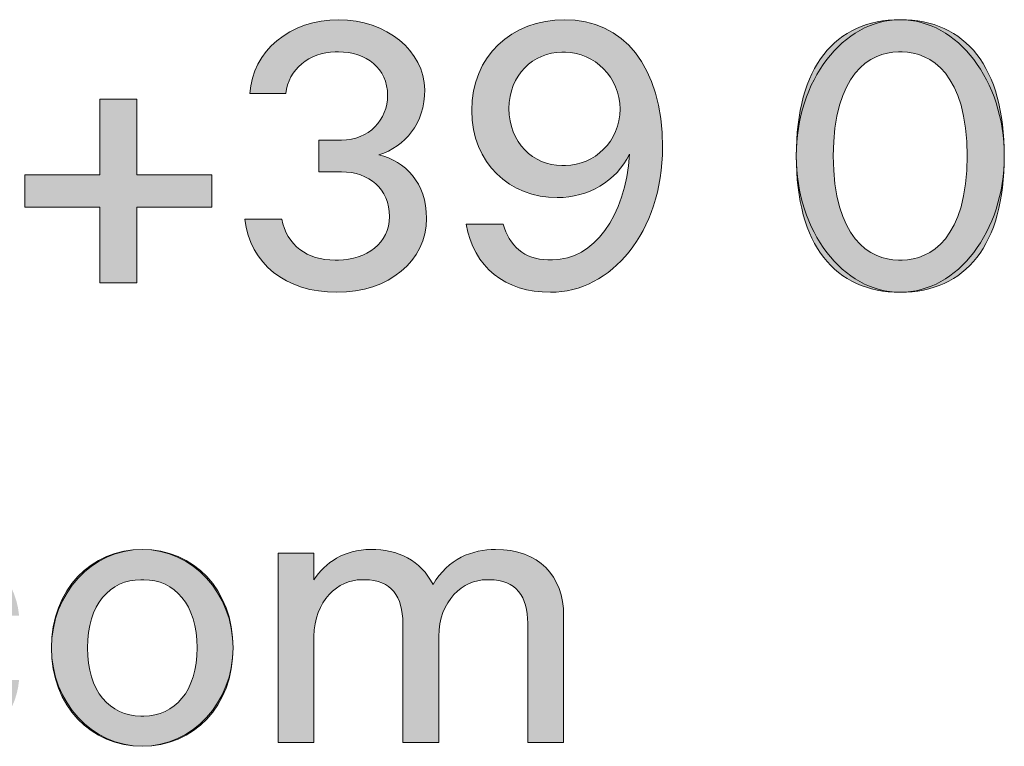
# Model space of a CAD drawing. Units: millimetres. Extents: x -141 to 351, y -69 to 249.
# Drawn here: x 258 to 264, y -56 to -51 of the extents above; entities that cross this region are included whole.
import ezdxf

# ---------------------------------------------------------------- set-up
doc = ezdxf.new("R2010")
doc.units = ezdxf.units.MM
doc.header["$MEASUREMENT"] = 0
doc.layers.add('GEOM', color=7, linetype='Continuous', lineweight=0)

msp = doc.modelspace()

# ---------------------------------------------------------------- hatches: boundary and pattern name
at = {"layer": 'GEOM', "true_color": 0x00ff00, "transparency": 33554687}
h = msp.add_hatch(color=3, dxfattribs=at)
h.dxf.hatch_style = 2
edge = h.paths.add_edge_path()
edge.add_spline(control_points=[(259.2614, -52.4349), (259.2614, -52.4349), (259.5012, -52.4349), (259.5012, -52.4349), (259.5356, -52.6051), (259.6665, -52.7015), (259.8495, -52.7015), (259.8495, -52.7015), (259.8715, -52.7015), (259.8715, -52.7015), (260.0544, -52.7015), (260.2053, -52.5902), (260.2053, -52.4173), (260.2053, -52.2371), (260.0717, -52.1258), (259.8915, -52.1258), (259.8915, -52.1258), (259.743, -52.1258), (259.743, -52.1258), (259.743, -52.1258), (259.743, -51.9185), (259.743, -51.9185), (259.743, -51.9185), (259.8915, -51.9185), (259.8915, -51.9185), (260.0717, -51.9185), (260.1929, -51.7848), (260.1929, -51.6267), (260.1929, -51.4489), (260.0544, -51.3428), (259.8715, -51.3428), (259.8715, -51.3428), (259.8495, -51.3428), (259.8495, -51.3428), (259.6838, -51.3428), (259.5432, -51.4589), (259.528, -51.6143), (259.528, -51.6143), (259.2934, -51.6143), (259.2934, -51.6143), (259.3082, -51.3376), (259.5553, -51.1326), (259.8743, -51.1326), (260.1829, -51.1326), (260.4351, -51.3376), (260.4351, -51.5898), (260.4351, -51.812), (260.3066, -51.9605), (260.1361, -52.0146), (260.3066, -52.0566), (260.4472, -52.1951), (260.4472, -52.4297), (260.4472, -52.7063), (260.2002, -52.9117), (259.8619, -52.9117), (259.5256, -52.9117), (259.2934, -52.7263), (259.2614, -52.4349)], knot_values=[0, 0, 0, 0, 1, 1, 1, 2, 2, 2, 3, 3, 3, 4, 4, 4, 5, 5, 5, 6, 6, 6, 7, 7, 7, 8, 8, 8, 9, 9, 9, 10, 10, 10, 11, 11, 11, 12, 12, 12, 13, 13, 13, 14, 14, 14, 15, 15, 15, 16, 16, 16, 17, 17, 17, 18, 18, 18, 19, 19, 19, 19], degree=3, periodic=0)
h = msp.add_hatch(color=3, dxfattribs=at)
h.dxf.hatch_style = 2
edge = h.paths.add_edge_path()
edge.add_spline(control_points=[(261.9882, -51.9653), (261.9882, -52.5213), (261.6523, -52.9117), (261.2568, -52.9117), (260.9605, -52.9117), (260.7552, -52.7484), (260.7059, -52.4669), (260.7059, -52.4669), (260.9481, -52.4669), (260.9481, -52.4669), (260.985, -52.6051), (261.0863, -52.6991), (261.2396, -52.6991), (261.2396, -52.6991), (261.2692, -52.6991), (261.2692, -52.6991), (261.541, -52.6991), (261.7436, -52.4225), (261.7732, -52.0097), (261.6867, -52.1875), (261.5014, -52.294), (261.3012, -52.294), (260.9925, -52.294), (260.7428, -52.0714), (260.7428, -51.7255), (260.7428, -51.3697), (261.0025, -51.1326), (261.3484, -51.1326), (261.7312, -51.1326), (261.9882, -51.4341), (261.9882, -51.9653)], knot_values=[0, 0, 0, 0, 1, 1, 1, 2, 2, 2, 3, 3, 3, 4, 4, 4, 5, 5, 5, 6, 6, 6, 7, 7, 7, 8, 8, 8, 9, 9, 9, 10, 10, 10, 10], degree=3, periodic=0)
edge = h.paths.add_edge_path()
edge.add_spline(control_points=[(261.3557, -52.0838), (261.541, -52.0838), (261.7115, -51.9257), (261.7115, -51.7159), (261.7115, -51.5081), (261.541, -51.3452), (261.3557, -51.3452), (261.3557, -51.3452), (261.3309, -51.3452), (261.3309, -51.3452), (261.1459, -51.3452), (260.985, -51.4933), (260.985, -51.7131), (260.985, -51.9357), (261.1459, -52.0838), (261.3309, -52.0838), (261.3309, -52.0838), (261.3557, -52.0838), (261.3557, -52.0838)], knot_values=[0, 0, 0, 0, 1, 1, 1, 2, 2, 2, 3, 3, 3, 4, 4, 4, 5, 5, 5, 6, 6, 6, 6], degree=3, periodic=0)
edge.add_line((261.3557, -52.0838), (261.3557, -52.0838))
h = msp.add_hatch(color=3, dxfattribs=at)
h.dxf.hatch_style = 2
edge = h.paths.add_edge_path()
edge.add_spline(control_points=[(262.8619, -52.0222), (262.8619, -51.4413), (263.1137, -51.1326), (263.5412, -51.1326), (263.9688, -51.1326), (264.2206, -51.4413), (264.2206, -52.0222), (264.2206, -52.6027), (263.9688, -52.9117), (263.5412, -52.9117), (263.1137, -52.9117), (262.8619, -52.6027), (262.8619, -52.0222)], knot_values=[0, 0, 0, 0, 1, 1, 1, 2, 2, 2, 3, 3, 3, 4, 4, 4, 4], degree=3, periodic=0)
edge = h.paths.add_edge_path()
edge.add_spline(control_points=[(263.5536, -52.7015), (263.739, -52.7015), (263.9784, -52.5558), (263.9784, -52.0222), (263.9784, -51.4885), (263.739, -51.3428), (263.5536, -51.3428), (263.5536, -51.3428), (263.5288, -51.3428), (263.5288, -51.3428), (263.3435, -51.3428), (263.1037, -51.4885), (263.1037, -52.0222), (263.1037, -52.5558), (263.3435, -52.7015), (263.5288, -52.7015), (263.5288, -52.7015), (263.5536, -52.7015), (263.5536, -52.7015)], knot_values=[0, 0, 0, 0, 1, 1, 1, 2, 2, 2, 3, 3, 3, 4, 4, 4, 5, 5, 5, 6, 6, 6, 6], degree=3, periodic=0)
edge.add_line((263.5536, -52.7015), (263.5536, -52.7015))
h = msp.add_hatch(color=3, dxfattribs=at)
h.dxf.hatch_style = 2
h.paths.add_polyline_path([(258.3133, -52.8497), (258.3133, -52.3556), (257.8241, -52.3556), (257.8241, -52.1455), (258.3133, -52.1455), (258.3133, -51.6515), (258.5555, -51.6515), (258.5555, -52.1455), (259.0447, -52.1455), (259.0447, -52.3556), (258.5555, -52.3556), (258.5555, -52.8497)])
h = msp.add_hatch(color=3, dxfattribs=at)
h.dxf.hatch_style = 2
edge = h.paths.add_edge_path()
edge.add_spline(control_points=[(242.1713, -55.8503), (242.1713, -55.8503), (241.7883, -54.6149), (241.7883, -54.6149), (241.7883, -54.6149), (242.0354, -54.6149), (242.0354, -54.6149), (242.0354, -54.6149), (242.3072, -55.5909), (242.3072, -55.5909), (242.3072, -55.5909), (242.579, -54.6149), (242.579, -54.6149), (242.579, -54.6149), (242.8261, -54.6149), (242.8261, -54.6149), (242.8261, -54.6149), (243.1102, -55.5909), (243.1102, -55.5909), (243.1102, -55.5909), (243.3696, -54.6149), (243.3696, -54.6149), (243.3696, -54.6149), (243.6167, -54.6149), (243.6167, -54.6149), (243.6167, -54.6149), (243.8885, -55.5909), (243.8885, -55.5909), (243.8885, -55.5909), (244.1603, -54.6149), (244.1603, -54.6149), (244.1603, -54.6149), (244.4074, -54.6149), (244.4074, -54.6149), (244.4074, -54.6149), (244.6915, -55.5909), (244.6915, -55.5909), (244.6915, -55.5909), (244.9509, -54.6149), (244.9509, -54.6149), (244.9509, -54.6149), (245.198, -54.6149), (245.198, -54.6149), (245.198, -54.6149), (245.4698, -55.5909), (245.4698, -55.5909), (245.4698, -55.5909), (245.7416, -54.6149), (245.7416, -54.6149), (245.7416, -54.6149), (245.9887, -54.6149), (245.9887, -54.6149), (245.9887, -54.6149), (246.2728, -55.5909), (246.2728, -55.5909), (246.2728, -55.5909), (246.5322, -54.6149), (246.5322, -54.6149), (246.5322, -54.6149), (246.7793, -54.6149), (246.7793, -54.6149), (246.7793, -54.6149), (246.3963, -55.8503), (246.3963, -55.8503), (246.3963, -55.8503), (246.1369, -55.8503), (246.1369, -55.8503), (246.1369, -55.8503), (245.8651, -54.8843), (245.8651, -54.8843), (245.8651, -54.8843), (245.5933, -55.8503), (245.5933, -55.8503), (245.5933, -55.8503), (245.3339, -55.8503), (245.3339, -55.8503), (245.3339, -55.8503), (245.0745, -55.0127), (245.0745, -55.0127), (245.0745, -55.0127), (244.815, -55.8503), (244.815, -55.8503), (244.815, -55.8503), (244.5556, -55.8503), (244.5556, -55.8503), (244.5556, -55.8503), (244.2838, -54.8843), (244.2838, -54.8843), (244.2838, -54.8843), (244.012, -55.8503), (244.012, -55.8503), (244.012, -55.8503), (243.7526, -55.8503), (243.7526, -55.8503), (243.7526, -55.8503), (243.4932, -55.0127), (243.4932, -55.0127), (243.4932, -55.0127), (243.2337, -55.8503), (243.2337, -55.8503), (243.2337, -55.8503), (242.9743, -55.8503), (242.9743, -55.8503), (242.9743, -55.8503), (242.7025, -54.8843), (242.7025, -54.8843), (242.7025, -54.8843), (242.4307, -55.8503), (242.4307, -55.8503), (242.4307, -55.8503), (242.1713, -55.8503), (242.1713, -55.8503)], knot_values=[0, 0, 0, 0, 1, 1, 1, 2, 2, 2, 3, 3, 3, 4, 4, 4, 5, 5, 5, 6, 6, 6, 7, 7, 7, 8, 8, 8, 9, 9, 9, 10, 10, 10, 11, 11, 11, 12, 12, 12, 13, 13, 13, 14, 14, 14, 15, 15, 15, 16, 16, 16, 17, 17, 17, 18, 18, 18, 19, 19, 19, 20, 20, 20, 21, 21, 21, 22, 22, 22, 23, 23, 23, 24, 24, 24, 25, 25, 25, 26, 26, 26, 27, 27, 27, 28, 28, 28, 29, 29, 29, 30, 30, 30, 31, 31, 31, 32, 32, 32, 33, 33, 33, 34, 34, 34, 35, 35, 35, 36, 36, 36, 37, 37, 37, 37], degree=3, periodic=0)
edge = h.paths.add_edge_path()
edge.add_spline(control_points=[(246.989, -55.8503), (246.989, -55.8503), (246.989, -55.5538), (246.989, -55.5538), (246.989, -55.5538), (247.2855, -55.5538), (247.2855, -55.5538), (247.2855, -55.5538), (247.2855, -55.8503), (247.2855, -55.8503), (247.2855, -55.8503), (246.989, -55.8503), (246.989, -55.8503)], knot_values=[0, 0, 0, 0, 1, 1, 1, 2, 2, 2, 3, 3, 3, 4, 4, 4, 4], degree=3, periodic=0)
edge.add_line((246.989, -55.8503), (246.989, -55.8503))
edge = h.paths.add_edge_path()
edge.add_spline(control_points=[(247.5595, -55.2326), (247.5595, -54.8694), (247.7719, -54.5902), (248.1524, -54.5902), (248.4341, -54.5902), (248.6342, -54.7558), (248.659, -55.0226), (248.659, -55.0226), (248.4242, -55.0226), (248.4242, -55.0226), (248.402, -54.8867), (248.3032, -54.7879), (248.1623, -54.7879), (248.1623, -54.7879), (248.1426, -54.7879), (248.1426, -54.7879), (247.9054, -54.7879), (247.7942, -54.9979), (247.7942, -55.2326), (247.7942, -55.4674), (247.9054, -55.6774), (248.1426, -55.6774), (248.1426, -55.6774), (248.1623, -55.6774), (248.1623, -55.6774), (248.3032, -55.6774), (248.402, -55.5785), (248.4242, -55.4426), (248.4242, -55.4426), (248.659, -55.4426), (248.659, -55.4426), (248.6342, -55.7095), (248.4341, -55.875), (248.1524, -55.875), (247.7719, -55.875), (247.5595, -55.5958), (247.5595, -55.2326)], knot_values=[0, 0, 0, 0, 1, 1, 1, 2, 2, 2, 3, 3, 3, 4, 4, 4, 5, 5, 5, 6, 6, 6, 7, 7, 7, 8, 8, 8, 9, 9, 9, 10, 10, 10, 11, 11, 11, 12, 12, 12, 12], degree=3, periodic=0)
edge.add_line((247.5595, -55.2326), (247.5595, -55.2326))
edge = h.paths.add_edge_path()
edge.add_spline(control_points=[(248.8707, -55.2326), (248.8707, -54.8497), (249.1302, -54.5902), (249.4637, -54.5902), (249.7973, -54.5902), (250.0567, -54.8497), (250.0567, -55.2326), (250.0567, -55.6156), (249.7973, -55.875), (249.4637, -55.875), (249.1302, -55.875), (248.8707, -55.6156), (248.8707, -55.2326)], knot_values=[0, 0, 0, 0, 1, 1, 1, 2, 2, 2, 3, 3, 3, 4, 4, 4, 4], degree=3, periodic=0)
edge.add_line((248.8707, -55.2326), (248.8707, -55.2326))
edge = h.paths.add_edge_path()
edge.add_spline(control_points=[(249.4736, -55.6774), (249.6737, -55.6774), (249.822, -55.5168), (249.822, -55.2326), (249.822, -54.9485), (249.6737, -54.7879), (249.4736, -54.7879), (249.4736, -54.7879), (249.4538, -54.7879), (249.4538, -54.7879), (249.2537, -54.7879), (249.1054, -54.9485), (249.1054, -55.2326), (249.1054, -55.5168), (249.2537, -55.6774), (249.4538, -55.6774), (249.4538, -55.6774), (249.4736, -55.6774), (249.4736, -55.6774)], knot_values=[0, 0, 0, 0, 1, 1, 1, 2, 2, 2, 3, 3, 3, 4, 4, 4, 5, 5, 5, 6, 6, 6, 6], degree=3, periodic=0)
edge.add_line((249.4736, -55.6774), (249.4736, -55.6774))
edge = h.paths.add_edge_path()
edge.add_spline(control_points=[(250.2758, -55.2302), (250.2758, -54.8027), (250.56, -54.5902), (250.8515, -54.5902), (251.1727, -54.5902), (251.3753, -54.8126), (251.3753, -55.1338), (251.3753, -55.1338), (251.3753, -55.2697), (251.3753, -55.2697), (251.3753, -55.2697), (250.5105, -55.2697), (250.5105, -55.2697), (250.5254, -55.5514), (250.7057, -55.6774), (250.8565, -55.6774), (250.8565, -55.6774), (250.8762, -55.6774), (250.8762, -55.6774), (250.9973, -55.6774), (251.1134, -55.6156), (251.1381, -55.4847), (251.1381, -55.4847), (251.3729, -55.4847), (251.3729, -55.4847), (251.3284, -55.7342), (251.1134, -55.875), (250.8589, -55.875), (250.5526, -55.875), (250.2758, -55.6625), (250.2758, -55.2302)], knot_values=[0, 0, 0, 0, 1, 1, 1, 2, 2, 2, 3, 3, 3, 4, 4, 4, 5, 5, 5, 6, 6, 6, 7, 7, 7, 8, 8, 8, 9, 9, 9, 10, 10, 10, 10], degree=3, periodic=0)
edge.add_line((250.2758, -55.2302), (250.2758, -55.2302))
edge = h.paths.add_edge_path()
edge.add_spline(control_points=[(251.1406, -55.0844), (251.1307, -54.8694), (251.0022, -54.7879), (250.8614, -54.7879), (250.8614, -54.7879), (250.8416, -54.7879), (250.8416, -54.7879), (250.7131, -54.7879), (250.5698, -54.8645), (250.5254, -55.0844), (250.5254, -55.0844), (251.1406, -55.0844), (251.1406, -55.0844)], knot_values=[0, 0, 0, 0, 1, 1, 1, 2, 2, 2, 3, 3, 3, 4, 4, 4, 4], degree=3, periodic=0)
edge.add_line((251.1406, -55.0844), (251.1406, -55.0844))
edge = h.paths.add_edge_path()
edge.add_spline(control_points=[(251.6785, -55.8503), (251.6785, -55.8503), (251.6785, -54.6149), (251.6785, -54.6149), (251.6785, -54.6149), (251.9132, -54.6149), (251.9132, -54.6149), (251.9132, -54.6149), (251.9132, -54.7879), (251.9132, -54.7879), (251.9873, -54.6767), (252.1109, -54.5902), (252.2838, -54.5902), (252.4617, -54.5902), (252.61, -54.6594), (252.6915, -54.82), (252.7879, -54.6495), (252.9485, -54.5902), (253.0992, -54.5902), (253.3833, -54.5902), (253.5439, -54.7632), (253.5439, -55.0226), (253.5439, -55.0226), (253.5439, -55.8503), (253.5439, -55.8503), (253.5439, -55.8503), (253.3092, -55.8503), (253.3092, -55.8503), (253.3092, -55.8503), (253.3092, -55.072), (253.3092, -55.072), (253.3092, -54.8991), (253.2351, -54.7879), (253.0597, -54.7879), (253.0597, -54.7879), (253.0399, -54.7879), (253.0399, -54.7879), (252.8892, -54.7879), (252.7286, -54.9238), (252.7286, -55.1585), (252.7286, -55.1585), (252.7286, -55.8503), (252.7286, -55.8503), (252.7286, -55.8503), (252.4939, -55.8503), (252.4939, -55.8503), (252.4939, -55.8503), (252.4939, -55.072), (252.4939, -55.072), (252.4939, -54.8991), (252.4197, -54.7879), (252.2443, -54.7879), (252.2443, -54.7879), (252.2245, -54.7879), (252.2245, -54.7879), (252.0738, -54.7879), (251.9132, -54.9238), (251.9132, -55.1585), (251.9132, -55.1585), (251.9132, -55.8503), (251.9132, -55.8503), (251.9132, -55.8503), (251.6785, -55.8503), (251.6785, -55.8503)], knot_values=[0, 0, 0, 0, 1, 1, 1, 2, 2, 2, 3, 3, 3, 4, 4, 4, 5, 5, 5, 6, 6, 6, 7, 7, 7, 8, 8, 8, 9, 9, 9, 10, 10, 10, 11, 11, 11, 12, 12, 12, 13, 13, 13, 14, 14, 14, 15, 15, 15, 16, 16, 16, 17, 17, 17, 18, 18, 18, 19, 19, 19, 20, 20, 20, 21, 21, 21, 21], degree=3, periodic=0)
edge.add_line((251.6785, -55.8503), (251.6785, -55.8503))
edge = h.paths.add_edge_path()
edge.add_spline(control_points=[(253.8269, -55.5094), (253.8269, -55.2277), (254.0764, -55.1437), (254.2765, -55.1264), (254.2765, -55.1264), (254.6175, -55.0992), (254.6175, -55.0992), (254.6175, -55.0992), (254.6175, -55.0597), (254.6175, -55.0597), (254.6175, -54.8867), (254.5187, -54.7879), (254.3605, -54.7879), (254.3605, -54.7879), (254.3408, -54.7879), (254.3408, -54.7879), (254.2123, -54.7879), (254.1011, -54.8497), (254.0863, -54.9732), (254.0863, -54.9732), (253.8516, -54.9732), (253.8516, -54.9732), (253.8664, -54.7459), (254.0715, -54.5902), (254.3507, -54.5902), (254.6793, -54.5902), (254.8522, -54.8077), (254.8522, -55.0597), (254.8522, -55.0597), (254.8522, -55.5785), (254.8522, -55.5785), (254.8522, -55.6527), (254.8522, -55.7639), (254.8646, -55.8503), (254.8646, -55.8503), (254.6422, -55.8503), (254.6422, -55.8503), (254.6299, -55.7886), (254.6299, -55.665), (254.6299, -55.6527), (254.5804, -55.7639), (254.4322, -55.875), (254.2345, -55.875), (253.9998, -55.875), (253.8269, -55.7194), (253.8269, -55.5094)], knot_values=[0, 0, 0, 0, 1, 1, 1, 2, 2, 2, 3, 3, 3, 4, 4, 4, 5, 5, 5, 6, 6, 6, 7, 7, 7, 8, 8, 8, 9, 9, 9, 10, 10, 10, 11, 11, 11, 12, 12, 12, 13, 13, 13, 14, 14, 14, 15, 15, 15, 15], degree=3, periodic=0)
edge.add_line((253.8269, -55.5094), (253.8269, -55.5094))
edge = h.paths.add_edge_path()
edge.add_spline(control_points=[(254.2815, -55.6774), (254.4322, -55.6774), (254.6175, -55.5538), (254.6175, -55.4056), (254.6175, -55.4056), (254.6175, -55.2796), (254.6175, -55.2796), (254.6175, -55.2796), (254.3087, -55.3043), (254.3087, -55.3043), (254.1653, -55.3166), (254.0616, -55.3858), (254.0616, -55.4995), (254.0616, -55.6008), (254.1456, -55.6774), (254.2617, -55.6774), (254.2617, -55.6774), (254.2815, -55.6774), (254.2815, -55.6774)], knot_values=[0, 0, 0, 0, 1, 1, 1, 2, 2, 2, 3, 3, 3, 4, 4, 4, 5, 5, 5, 6, 6, 6, 6], degree=3, periodic=0)
edge.add_line((254.2815, -55.6774), (254.2815, -55.6774))
edge = h.paths.add_edge_path()
edge.add_spline(control_points=[(255.2098, -55.8503), (255.2098, -55.8503), (255.2098, -54.6149), (255.2098, -54.6149), (255.2098, -54.6149), (255.4321, -54.6149), (255.4321, -54.6149), (255.4321, -54.6149), (255.4321, -54.8867), (255.4321, -54.8867), (255.4816, -54.7014), (255.6298, -54.6026), (255.7904, -54.6026), (255.7904, -54.6026), (255.9016, -54.6026), (255.9016, -54.6026), (255.9016, -54.6026), (255.9016, -54.8299), (255.9016, -54.8299), (255.9016, -54.8299), (255.8027, -54.8299), (255.8027, -54.8299), (255.5804, -54.8299), (255.4445, -54.9781), (255.4445, -55.2252), (255.4445, -55.2252), (255.4445, -55.8503), (255.4445, -55.8503), (255.4445, -55.8503), (255.2098, -55.8503), (255.2098, -55.8503)], knot_values=[0, 0, 0, 0, 1, 1, 1, 2, 2, 2, 3, 3, 3, 4, 4, 4, 5, 5, 5, 6, 6, 6, 7, 7, 7, 8, 8, 8, 9, 9, 9, 10, 10, 10, 10], degree=3, periodic=0)
edge.add_line((255.2098, -55.8503), (255.2098, -55.8503))
edge = h.paths.add_edge_path()
edge.add_spline(control_points=[(256.1161, -55.8503), (256.1161, -55.8503), (256.1161, -55.5538), (256.1161, -55.5538), (256.1161, -55.5538), (256.4126, -55.5538), (256.4126, -55.5538), (256.4126, -55.5538), (256.4126, -55.8503), (256.4126, -55.8503), (256.4126, -55.8503), (256.1161, -55.8503), (256.1161, -55.8503)], knot_values=[0, 0, 0, 0, 1, 1, 1, 2, 2, 2, 3, 3, 3, 4, 4, 4, 4], degree=3, periodic=0)
edge.add_line((256.1161, -55.8503), (256.1161, -55.8503))
edge = h.paths.add_edge_path()
edge.add_spline(control_points=[(256.6865, -55.2326), (256.6865, -54.8694), (256.899, -54.5902), (257.2795, -54.5902), (257.5611, -54.5902), (257.7613, -54.7558), (257.786, -55.0226), (257.786, -55.0226), (257.5512, -55.0226), (257.5512, -55.0226), (257.529, -54.8867), (257.4302, -54.7879), (257.2894, -54.7879), (257.2894, -54.7879), (257.2696, -54.7879), (257.2696, -54.7879), (257.0324, -54.7879), (256.9212, -54.9979), (256.9212, -55.2326), (256.9212, -55.4674), (257.0324, -55.6774), (257.2696, -55.6774), (257.2696, -55.6774), (257.2894, -55.6774), (257.2894, -55.6774), (257.4302, -55.6774), (257.529, -55.5785), (257.5512, -55.4426), (257.5512, -55.4426), (257.786, -55.4426), (257.786, -55.4426), (257.7613, -55.7095), (257.5611, -55.875), (257.2795, -55.875), (256.899, -55.875), (256.6865, -55.5958), (256.6865, -55.2326)], knot_values=[0, 0, 0, 0, 1, 1, 1, 2, 2, 2, 3, 3, 3, 4, 4, 4, 5, 5, 5, 6, 6, 6, 7, 7, 7, 8, 8, 8, 9, 9, 9, 10, 10, 10, 11, 11, 11, 12, 12, 12, 12], degree=3, periodic=0)
edge.add_line((256.6865, -55.2326), (256.6865, -55.2326))
edge = h.paths.add_edge_path()
edge.add_spline(control_points=[(257.9977, -55.2326), (257.9977, -54.8497), (258.2572, -54.5902), (258.5907, -54.5902), (258.9243, -54.5902), (259.1837, -54.8497), (259.1837, -55.2326), (259.1837, -55.6156), (258.9243, -55.875), (258.5907, -55.875), (258.2572, -55.875), (257.9977, -55.6156), (257.9977, -55.2326)], knot_values=[0, 0, 0, 0, 1, 1, 1, 2, 2, 2, 3, 3, 3, 4, 4, 4, 4], degree=3, periodic=0)
edge.add_line((257.9977, -55.2326), (257.9977, -55.2326))
edge = h.paths.add_edge_path()
edge.add_spline(control_points=[(258.6006, -55.6774), (258.8008, -55.6774), (258.949, -55.5168), (258.949, -55.2326), (258.949, -54.9485), (258.8008, -54.7879), (258.6006, -54.7879), (258.6006, -54.7879), (258.5809, -54.7879), (258.5809, -54.7879), (258.3807, -54.7879), (258.2325, -54.9485), (258.2325, -55.2326), (258.2325, -55.5168), (258.3807, -55.6774), (258.5809, -55.6774), (258.5809, -55.6774), (258.6006, -55.6774), (258.6006, -55.6774)], knot_values=[0, 0, 0, 0, 1, 1, 1, 2, 2, 2, 3, 3, 3, 4, 4, 4, 5, 5, 5, 6, 6, 6, 6], degree=3, periodic=0)
edge.add_line((258.6006, -55.6774), (258.6006, -55.6774))
edge = h.paths.add_edge_path()
edge.add_spline(control_points=[(259.477, -55.8503), (259.477, -55.8503), (259.477, -54.6149), (259.477, -54.6149), (259.477, -54.6149), (259.7117, -54.6149), (259.7117, -54.6149), (259.7117, -54.6149), (259.7117, -54.7879), (259.7117, -54.7879), (259.7858, -54.6767), (259.9093, -54.5902), (260.0823, -54.5902), (260.2602, -54.5902), (260.4085, -54.6594), (260.49, -54.82), (260.5863, -54.6495), (260.747, -54.5902), (260.8977, -54.5902), (261.1818, -54.5902), (261.3424, -54.7632), (261.3424, -55.0226), (261.3424, -55.0226), (261.3424, -55.8503), (261.3424, -55.8503), (261.3424, -55.8503), (261.1077, -55.8503), (261.1077, -55.8503), (261.1077, -55.8503), (261.1077, -55.072), (261.1077, -55.072), (261.1077, -54.8991), (261.0336, -54.7879), (260.8581, -54.7879), (260.8581, -54.7879), (260.8384, -54.7879), (260.8384, -54.7879), (260.6877, -54.7879), (260.5271, -54.9238), (260.5271, -55.1585), (260.5271, -55.1585), (260.5271, -55.8503), (260.5271, -55.8503), (260.5271, -55.8503), (260.2923, -55.8503), (260.2923, -55.8503), (260.2923, -55.8503), (260.2923, -55.072), (260.2923, -55.072), (260.2923, -54.8991), (260.2182, -54.7879), (260.0428, -54.7879), (260.0428, -54.7879), (260.023, -54.7879), (260.023, -54.7879), (259.8723, -54.7879), (259.7117, -54.9238), (259.7117, -55.1585), (259.7117, -55.1585), (259.7117, -55.8503), (259.7117, -55.8503), (259.7117, -55.8503), (259.477, -55.8503), (259.477, -55.8503)], knot_values=[0, 0, 0, 0, 1, 1, 1, 2, 2, 2, 3, 3, 3, 4, 4, 4, 5, 5, 5, 6, 6, 6, 7, 7, 7, 8, 8, 8, 9, 9, 9, 10, 10, 10, 11, 11, 11, 12, 12, 12, 13, 13, 13, 14, 14, 14, 15, 15, 15, 16, 16, 16, 17, 17, 17, 18, 18, 18, 19, 19, 19, 20, 20, 20, 21, 21, 21, 21], degree=3, periodic=0)
edge.add_line((259.477, -55.8503), (259.477, -55.8503))

# ---------------------------------------------------------------- linework, layer by layer
at = {"layer": 'GEOM', "color": 2, "lineweight": 0, "true_color": 0xffff00}
msp.add_lwpolyline([(258.3133, -52.8497), (258.3133, -52.3556), (257.8241, -52.3556), (257.8241, -52.1455), (258.3133, -52.1455), (258.3133, -51.6515), (258.5555, -51.6515), (258.5555, -52.1455), (259.0447, -52.1455), (259.0447, -52.3556), (258.5555, -52.3556), (258.5555, -52.8497)], close=True, dxfattribs=at)
at = {"layer": 'GEOM'}
msp.add_lwpolyline([(258.3133, -52.8497), (258.3133, -52.3556), (257.8241, -52.3556), (257.8241, -52.1455), (258.3133, -52.1455), (258.3133, -51.6515), (258.5555, -51.6515), (258.5555, -52.1455), (259.0447, -52.1455), (259.0447, -52.3556), (258.5555, -52.3556), (258.5555, -52.8497)], close=True, dxfattribs=at)
at = {"layer": 'GEOM', "color": 2, "lineweight": 0, "true_color": 0xffff00}
for centre, major_axis, ratio in [((263.5412, -52.0222), (0, 0.8895), 0.763749), ((258.5907, -55.2326), (0, 0.6424), 0.923077)]:
    msp.add_ellipse(centre, major_axis=major_axis, ratio=ratio, dxfattribs=at)
for points, knots in [([(259.2614, -52.4349), (259.2614, -52.4349), (259.5012, -52.4349), (259.5012, -52.4349), (259.5356, -52.6051), (259.6665, -52.7015), (259.8495, -52.7015), (259.8495, -52.7015), (259.8715, -52.7015), (259.8715, -52.7015), (260.0544, -52.7015), (260.2053, -52.5902), (260.2053, -52.4173), (260.2053, -52.2371), (260.0717, -52.1258), (259.8915, -52.1258), (259.8915, -52.1258), (259.743, -52.1258), (259.743, -52.1258), (259.743, -52.1258), (259.743, -51.9185), (259.743, -51.9185), (259.743, -51.9185), (259.8915, -51.9185), (259.8915, -51.9185), (260.0717, -51.9185), (260.1929, -51.7848), (260.1929, -51.6267), (260.1929, -51.4489), (260.0544, -51.3428), (259.8715, -51.3428), (259.8715, -51.3428), (259.8495, -51.3428), (259.8495, -51.3428), (259.6838, -51.3428), (259.5432, -51.4589), (259.528, -51.6143), (259.528, -51.6143), (259.2934, -51.6143), (259.2934, -51.6143), (259.3082, -51.3376), (259.5553, -51.1326), (259.8743, -51.1326), (260.1829, -51.1326), (260.4351, -51.3376), (260.4351, -51.5898), (260.4351, -51.812), (260.3066, -51.9605), (260.1361, -52.0146), (260.3066, -52.0566), (260.4472, -52.1951), (260.4472, -52.4297), (260.4472, -52.7063), (260.2002, -52.9117), (259.8619, -52.9117), (259.5256, -52.9117), (259.2934, -52.7263), (259.2614, -52.4349)], [0, 0, 0, 0, 1, 1, 1, 2, 2, 2, 3, 3, 3, 4, 4, 4, 5, 5, 5, 6, 6, 6, 7, 7, 7, 8, 8, 8, 9, 9, 9, 10, 10, 10, 11, 11, 11, 12, 12, 12, 13, 13, 13, 14, 14, 14, 15, 15, 15, 16, 16, 16, 17, 17, 17, 18, 18, 18, 19, 19, 19, 19]), ([(261.9882, -51.9653), (261.9882, -52.5213), (261.6523, -52.9117), (261.2568, -52.9117), (260.9605, -52.9117), (260.7552, -52.7484), (260.7059, -52.4669), (260.7059, -52.4669), (260.9481, -52.4669), (260.9481, -52.4669), (260.985, -52.6051), (261.0863, -52.6991), (261.2396, -52.6991), (261.2396, -52.6991), (261.2692, -52.6991), (261.2692, -52.6991), (261.541, -52.6991), (261.7436, -52.4225), (261.7732, -52.0097), (261.6867, -52.1875), (261.5014, -52.294), (261.3012, -52.294), (260.9925, -52.294), (260.7428, -52.0714), (260.7428, -51.7255), (260.7428, -51.3697), (261.0025, -51.1326), (261.3484, -51.1326), (261.7312, -51.1326), (261.9882, -51.4341), (261.9882, -51.9653)], [0, 0, 0, 0, 1, 1, 1, 2, 2, 2, 3, 3, 3, 4, 4, 4, 5, 5, 5, 6, 6, 6, 7, 7, 7, 8, 8, 8, 9, 9, 9, 10, 10, 10, 10]), ([(261.3557, -52.0838), (261.541, -52.0838), (261.7115, -51.9257), (261.7115, -51.7159), (261.7115, -51.5081), (261.541, -51.3452), (261.3557, -51.3452), (261.3557, -51.3452), (261.3309, -51.3452), (261.3309, -51.3452), (261.1459, -51.3452), (260.985, -51.4933), (260.985, -51.7131), (260.985, -51.9357), (261.1459, -52.0838), (261.3309, -52.0838), (261.3309, -52.0838), (261.3557, -52.0838), (261.3557, -52.0838)], [0, 0, 0, 0, 1, 1, 1, 2, 2, 2, 3, 3, 3, 4, 4, 4, 5, 5, 5, 6, 6, 6, 6]), ([(263.5536, -52.7015), (263.739, -52.7015), (263.9784, -52.5558), (263.9784, -52.0222), (263.9784, -51.4885), (263.739, -51.3428), (263.5536, -51.3428), (263.5536, -51.3428), (263.5288, -51.3428), (263.5288, -51.3428), (263.3435, -51.3428), (263.1037, -51.4885), (263.1037, -52.0222), (263.1037, -52.5558), (263.3435, -52.7015), (263.5288, -52.7015), (263.5288, -52.7015), (263.5536, -52.7015), (263.5536, -52.7015)], [0, 0, 0, 0, 1, 1, 1, 2, 2, 2, 3, 3, 3, 4, 4, 4, 5, 5, 5, 6, 6, 6, 6]), ([(259.477, -55.8503), (259.477, -55.8503), (259.477, -54.6149), (259.477, -54.6149), (259.477, -54.6149), (259.7117, -54.6149), (259.7117, -54.6149), (259.7117, -54.6149), (259.7117, -54.7879), (259.7117, -54.7879), (259.7858, -54.6767), (259.9093, -54.5902), (260.0823, -54.5902), (260.2602, -54.5902), (260.4085, -54.6594), (260.49, -54.82), (260.5863, -54.6495), (260.747, -54.5902), (260.8977, -54.5902), (261.1818, -54.5902), (261.3424, -54.7632), (261.3424, -55.0226), (261.3424, -55.0226), (261.3424, -55.8503), (261.3424, -55.8503), (261.3424, -55.8503), (261.1077, -55.8503), (261.1077, -55.8503), (261.1077, -55.8503), (261.1077, -55.072), (261.1077, -55.072), (261.1077, -54.8991), (261.0336, -54.7879), (260.8581, -54.7879), (260.8581, -54.7879), (260.8384, -54.7879), (260.8384, -54.7879), (260.6877, -54.7879), (260.5271, -54.9238), (260.5271, -55.1585), (260.5271, -55.1585), (260.5271, -55.8503), (260.5271, -55.8503), (260.5271, -55.8503), (260.2923, -55.8503), (260.2923, -55.8503), (260.2923, -55.8503), (260.2923, -55.072), (260.2923, -55.072), (260.2923, -54.8991), (260.2182, -54.7879), (260.0428, -54.7879), (260.0428, -54.7879), (260.023, -54.7879), (260.023, -54.7879), (259.8723, -54.7879), (259.7117, -54.9238), (259.7117, -55.1585), (259.7117, -55.1585), (259.7117, -55.8503), (259.7117, -55.8503), (259.7117, -55.8503), (259.477, -55.8503), (259.477, -55.8503)], [0, 0, 0, 0, 1, 1, 1, 2, 2, 2, 3, 3, 3, 4, 4, 4, 5, 5, 5, 6, 6, 6, 7, 7, 7, 8, 8, 8, 9, 9, 9, 10, 10, 10, 11, 11, 11, 12, 12, 12, 13, 13, 13, 14, 14, 14, 15, 15, 15, 16, 16, 16, 17, 17, 17, 18, 18, 18, 19, 19, 19, 20, 20, 20, 21, 21, 21, 21]), ([(258.6006, -55.6774), (258.8008, -55.6774), (258.949, -55.5168), (258.949, -55.2326), (258.949, -54.9485), (258.8008, -54.7879), (258.6006, -54.7879), (258.6006, -54.7879), (258.5809, -54.7879), (258.5809, -54.7879), (258.3807, -54.7879), (258.2325, -54.9485), (258.2325, -55.2326), (258.2325, -55.5168), (258.3807, -55.6774), (258.5809, -55.6774), (258.5809, -55.6774), (258.6006, -55.6774), (258.6006, -55.6774)], [0, 0, 0, 0, 1, 1, 1, 2, 2, 2, 3, 3, 3, 4, 4, 4, 5, 5, 5, 6, 6, 6, 6])]:
    msp.add_open_spline(points, degree=3, knots=knots, dxfattribs=at)
at = {"layer": 'GEOM'}
for points, knots in [([(259.2614, -52.4349), (259.2614, -52.4349), (259.5012, -52.4349), (259.5012, -52.4349), (259.5356, -52.6051), (259.6665, -52.7015), (259.8495, -52.7015), (259.8495, -52.7015), (259.8715, -52.7015), (259.8715, -52.7015), (260.0544, -52.7015), (260.2053, -52.5902), (260.2053, -52.4173), (260.2053, -52.2371), (260.0717, -52.1258), (259.8915, -52.1258), (259.8915, -52.1258), (259.743, -52.1258), (259.743, -52.1258), (259.743, -52.1258), (259.743, -51.9185), (259.743, -51.9185), (259.743, -51.9185), (259.8915, -51.9185), (259.8915, -51.9185), (260.0717, -51.9185), (260.1929, -51.7848), (260.1929, -51.6267), (260.1929, -51.4489), (260.0544, -51.3428), (259.8715, -51.3428), (259.8715, -51.3428), (259.8495, -51.3428), (259.8495, -51.3428), (259.6838, -51.3428), (259.5432, -51.4589), (259.528, -51.6143), (259.528, -51.6143), (259.2934, -51.6143), (259.2934, -51.6143), (259.3082, -51.3376), (259.5553, -51.1326), (259.8743, -51.1326), (260.1829, -51.1326), (260.4351, -51.3376), (260.4351, -51.5898), (260.4351, -51.812), (260.3066, -51.9605), (260.1361, -52.0146), (260.3066, -52.0566), (260.4472, -52.1951), (260.4472, -52.4297), (260.4472, -52.7063), (260.2002, -52.9117), (259.8619, -52.9117), (259.5256, -52.9117), (259.2934, -52.7263), (259.2614, -52.4349)], [0, 0, 0, 0, 1, 1, 1, 2, 2, 2, 3, 3, 3, 4, 4, 4, 5, 5, 5, 6, 6, 6, 7, 7, 7, 8, 8, 8, 9, 9, 9, 10, 10, 10, 11, 11, 11, 12, 12, 12, 13, 13, 13, 14, 14, 14, 15, 15, 15, 16, 16, 16, 17, 17, 17, 18, 18, 18, 19, 19, 19, 19]), ([(261.9882, -51.9653), (261.9882, -52.5213), (261.6523, -52.9117), (261.2568, -52.9117), (260.9605, -52.9117), (260.7552, -52.7484), (260.7059, -52.4669), (260.7059, -52.4669), (260.9481, -52.4669), (260.9481, -52.4669), (260.985, -52.6051), (261.0863, -52.6991), (261.2396, -52.6991), (261.2396, -52.6991), (261.2692, -52.6991), (261.2692, -52.6991), (261.541, -52.6991), (261.7436, -52.4225), (261.7732, -52.0097), (261.6867, -52.1875), (261.5014, -52.294), (261.3012, -52.294), (260.9925, -52.294), (260.7428, -52.0714), (260.7428, -51.7255), (260.7428, -51.3697), (261.0025, -51.1326), (261.3484, -51.1326), (261.7312, -51.1326), (261.9882, -51.4341), (261.9882, -51.9653)], [0, 0, 0, 0, 1, 1, 1, 2, 2, 2, 3, 3, 3, 4, 4, 4, 5, 5, 5, 6, 6, 6, 7, 7, 7, 8, 8, 8, 9, 9, 9, 10, 10, 10, 10]), ([(262.8619, -52.0222), (262.8619, -51.4413), (263.1137, -51.1326), (263.5412, -51.1326), (263.9688, -51.1326), (264.2206, -51.4413), (264.2206, -52.0222), (264.2206, -52.6027), (263.9688, -52.9117), (263.5412, -52.9117), (263.1137, -52.9117), (262.8619, -52.6027), (262.8619, -52.0222)], [0, 0, 0, 0, 1, 1, 1, 2, 2, 2, 3, 3, 3, 4, 4, 4, 4]), ([(261.3557, -52.0838), (261.541, -52.0838), (261.7115, -51.9257), (261.7115, -51.7159), (261.7115, -51.5081), (261.541, -51.3452), (261.3557, -51.3452), (261.3557, -51.3452), (261.3309, -51.3452), (261.3309, -51.3452), (261.1459, -51.3452), (260.985, -51.4933), (260.985, -51.7131), (260.985, -51.9357), (261.1459, -52.0838), (261.3309, -52.0838), (261.3309, -52.0838), (261.3557, -52.0838), (261.3557, -52.0838)], [0, 0, 0, 0, 1, 1, 1, 2, 2, 2, 3, 3, 3, 4, 4, 4, 5, 5, 5, 6, 6, 6, 6]), ([(263.5536, -52.7015), (263.739, -52.7015), (263.9784, -52.5558), (263.9784, -52.0222), (263.9784, -51.4885), (263.739, -51.3428), (263.5536, -51.3428), (263.5536, -51.3428), (263.5288, -51.3428), (263.5288, -51.3428), (263.3435, -51.3428), (263.1037, -51.4885), (263.1037, -52.0222), (263.1037, -52.5558), (263.3435, -52.7015), (263.5288, -52.7015), (263.5288, -52.7015), (263.5536, -52.7015), (263.5536, -52.7015)], [0, 0, 0, 0, 1, 1, 1, 2, 2, 2, 3, 3, 3, 4, 4, 4, 5, 5, 5, 6, 6, 6, 6]), ([(257.9977, -55.2326), (257.9977, -54.8497), (258.2572, -54.5902), (258.5907, -54.5902), (258.9243, -54.5902), (259.1837, -54.8497), (259.1837, -55.2326), (259.1837, -55.6156), (258.9243, -55.875), (258.5907, -55.875), (258.2572, -55.875), (257.9977, -55.6156), (257.9977, -55.2326)], [0, 0, 0, 0, 1, 1, 1, 2, 2, 2, 3, 3, 3, 4, 4, 4, 4]), ([(259.477, -55.8503), (259.477, -55.8503), (259.477, -54.6149), (259.477, -54.6149), (259.477, -54.6149), (259.7117, -54.6149), (259.7117, -54.6149), (259.7117, -54.6149), (259.7117, -54.7879), (259.7117, -54.7879), (259.7858, -54.6767), (259.9093, -54.5902), (260.0823, -54.5902), (260.2602, -54.5902), (260.4085, -54.6594), (260.49, -54.82), (260.5863, -54.6495), (260.747, -54.5902), (260.8977, -54.5902), (261.1818, -54.5902), (261.3424, -54.7632), (261.3424, -55.0226), (261.3424, -55.0226), (261.3424, -55.8503), (261.3424, -55.8503), (261.3424, -55.8503), (261.1077, -55.8503), (261.1077, -55.8503), (261.1077, -55.8503), (261.1077, -55.072), (261.1077, -55.072), (261.1077, -54.8991), (261.0336, -54.7879), (260.8581, -54.7879), (260.8581, -54.7879), (260.8384, -54.7879), (260.8384, -54.7879), (260.6877, -54.7879), (260.5271, -54.9238), (260.5271, -55.1585), (260.5271, -55.1585), (260.5271, -55.8503), (260.5271, -55.8503), (260.5271, -55.8503), (260.2923, -55.8503), (260.2923, -55.8503), (260.2923, -55.8503), (260.2923, -55.072), (260.2923, -55.072), (260.2923, -54.8991), (260.2182, -54.7879), (260.0428, -54.7879), (260.0428, -54.7879), (260.023, -54.7879), (260.023, -54.7879), (259.8723, -54.7879), (259.7117, -54.9238), (259.7117, -55.1585), (259.7117, -55.1585), (259.7117, -55.8503), (259.7117, -55.8503), (259.7117, -55.8503), (259.477, -55.8503), (259.477, -55.8503)], [0, 0, 0, 0, 1, 1, 1, 2, 2, 2, 3, 3, 3, 4, 4, 4, 5, 5, 5, 6, 6, 6, 7, 7, 7, 8, 8, 8, 9, 9, 9, 10, 10, 10, 11, 11, 11, 12, 12, 12, 13, 13, 13, 14, 14, 14, 15, 15, 15, 16, 16, 16, 17, 17, 17, 18, 18, 18, 19, 19, 19, 20, 20, 20, 21, 21, 21, 21]), ([(258.6006, -55.6774), (258.8008, -55.6774), (258.949, -55.5168), (258.949, -55.2326), (258.949, -54.9485), (258.8008, -54.7879), (258.6006, -54.7879), (258.6006, -54.7879), (258.5809, -54.7879), (258.5809, -54.7879), (258.3807, -54.7879), (258.2325, -54.9485), (258.2325, -55.2326), (258.2325, -55.5168), (258.3807, -55.6774), (258.5809, -55.6774), (258.5809, -55.6774), (258.6006, -55.6774), (258.6006, -55.6774)], [0, 0, 0, 0, 1, 1, 1, 2, 2, 2, 3, 3, 3, 4, 4, 4, 5, 5, 5, 6, 6, 6, 6])]:
    msp.add_open_spline(points, degree=3, knots=knots, dxfattribs=at)

doc.saveas('drawing.dxf')
